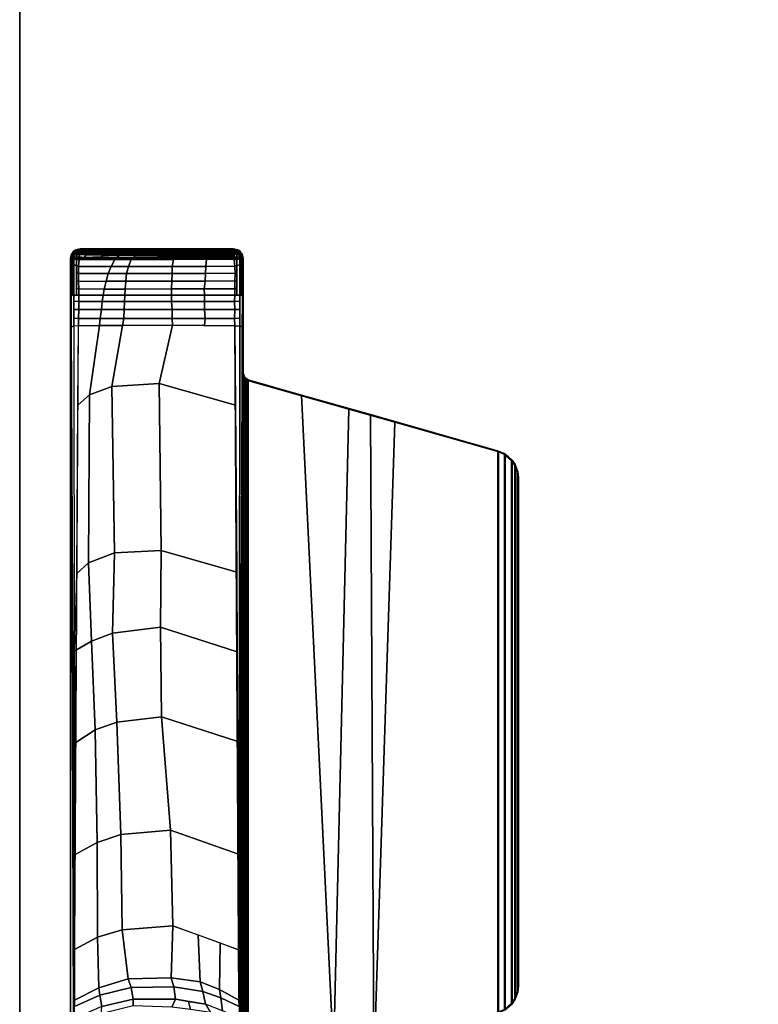
# Model space of a CAD drawing. Units: inches. Extents: x -2 to 319, y -6 to 209.
# Drawn here: x 36 to 43, y 68 to 77 of the extents above; entities that cross this region are included whole.
import ezdxf

# ---------------------------------------------------------------- set-up
doc = ezdxf.new("R2010")
doc.units = ezdxf.units.IN
doc.header["$MEASUREMENT"] = 0
for name, color, linetype in [('TABLE-BASE', 6, 'Continuous'), ('TABLE-OTHER', 7, 'Continuous'), ('TABLE-TOPEDGE', 6, 'Continuous'), ('TABLE-TOPLAM', 6, 'Continuous')]:
    doc.layers.add(name, color=color, linetype=linetype)
doc.styles.get("Standard").update_dxf_attribs({"font": 'arial.ttf'})

# ---------------------------------------------------------------- blocks, each defined once
blk = doc.blocks.new('UDT1AS_3072LP_0T')
at = {"layer": 'TABLE-BASE'}
blk.add_arc((69.7933, -7.6927, 26.9951), 0.0625, 359.99784, 74.14745, dxfattribs=at)
for points in [[(71.42, -8.739, 27.324), (71.42, -0.6577, 27.324), (69.85, -0.6577, 27.324), (69.85, -8.739, 27.324)], [(69.8167, -1.2519, 26.6301), (69.8103, -7.6326, 26.9951), (68.8921, -7.372, 27.0079), (69.0293, -1.4696, 26.9551)], [(69.8046, -1.2427, 27.324), (69.0259, -1.4639, 27.324), (69.3195, -7.4992, 27.324), (69.8046, -7.6369, 27.324)], [(69.8046, -7.6369, 27.324), (69.8366, -7.6583, 27.324), (69.839, -1.218, 27.324), (69.8046, -1.2427, 27.324)], [(69.8088, -7.6142, 26.979), (69.8103, -7.6326, 26.9951), (69.8167, -1.2519, 26.6301), (69.8152, -1.2644, 26.6155)], [(69.8366, -7.6583, 27.324), (69.85, -7.697, 27.324), (69.85, -1.1826, 27.324), (69.839, -1.218, 27.324)], [(69.8182, -7.6143, 26.976), (69.8088, -7.6142, 26.979), (69.8152, -1.2644, 26.6155), (69.8246, -1.2645, 26.6125)], [(69.8243, -7.6145, 26.9731), (69.8182, -7.6143, 26.976), (69.8246, -1.2645, 26.6125), (69.8307, -1.2648, 26.6096)], [(69.8364, -7.615, 26.9646), (69.8243, -7.6145, 26.9731), (69.8307, -1.2648, 26.6096), (69.8427, -1.2653, 26.6011)], [(69.8455, -7.6156, 26.9544), (69.8364, -7.615, 26.9646), (69.8427, -1.2653, 26.6011), (69.8519, -1.2658, 26.5908)], [(69.851, -7.6161, 26.9452), (69.8455, -7.6156, 26.9544), (69.8519, -1.2658, 26.5908), (69.8573, -1.2664, 26.5816)], [(69.8547, -7.6167, 26.9354), (69.851, -7.6161, 26.9452), (69.8573, -1.2664, 26.5816), (69.861, -1.2669, 26.5718)], [(69.8571, -7.6176, 26.9194), (69.8547, -7.6167, 26.9354), (69.861, -1.2669, 26.5718), (69.8634, -1.2678, 26.5558)], [(69.0293, -1.4696, 26.9551), (68.8921, -7.372, 27.0079), (68.4744, -7.2535, 27.0137), (68.6573, -1.5739, 27.0267)], [(69.0259, -1.4639, 27.324), (68.6624, -1.5671, 27.324), (68.6954, -7.3219, 27.324), (69.3195, -7.4992, 27.324)], [(69.85, -8.739, 27.324), (69.85, -1.4797, 27.324), (69.8786, -1.865, 26.5054), (69.8555, -8.7248, 27.008)], [(71.42, -1.4797, 27.324), (71.42, -8.739, 27.324), (71.4145, -8.7248, 27.008), (71.3914, -1.865, 26.5054)], [(68.6624, -1.5671, 27.324), (67.5317, -1.8882, 27.324), (67.5317, -6.9914, 27.324), (68.6954, -7.3219, 27.324)], [(68.6573, -1.5739, 27.0267), (68.4744, -7.2535, 27.0137), (67.5369, -6.9875, 27.0267), (67.5369, -1.8921, 27.0267)], [(69.8577, -8.0874, 26.9613), (69.8786, -1.865, 26.5054), (69.8871, -1.9792, 26.2628), (69.8578, -8.1201, 26.8751)], [(69.8863, -1.9457, 26.2034), (69.8839, -1.8385, 26.1465), (70.0376, -1.9068, 26.0736), (70.054, -2.0243, 26.1244)], [(70.8507, -2.0107, 25.9701), (70.8494, -1.9508, 25.874), (71.1402, -1.8769, 25.9478), (71.1336, -1.9442, 26.0365)], [(71.3837, -1.9458, 26.2034), (71.1513, -2.0468, 26.1021), (71.1336, -1.9442, 26.0365), (71.3861, -1.8364, 26.1445)], [(71.3914, -1.865, 26.5054), (71.4123, -8.0874, 26.9613), (71.4122, -8.1201, 26.8751), (71.3829, -1.9792, 26.2628)], [(67.4704, -1.9149, 27.324), (67.4068, -1.9701, 27.324), (67.4068, -6.9096, 27.324), (67.4704, -6.9647, 27.324)], [(67.4756, -1.9188, 27.0267), (67.4119, -1.974, 27.0267), (67.4068, -1.9701, 27.324), (67.4704, -1.9149, 27.324)], [(67.4756, -1.9188, 27.0267), (67.4756, -6.9608, 27.0267), (67.4119, -6.9056, 27.0267), (67.4119, -1.974, 27.0267)], [(67.5317, -6.9914, 27.324), (67.5317, -1.8882, 27.324), (67.4704, -1.9149, 27.324), (67.4704, -6.9647, 27.324)], [(67.5369, -6.9875, 27.0267), (67.4756, -6.9608, 27.0267), (67.4756, -1.9188, 27.0267), (67.5369, -1.8921, 27.0267)], [(70.0651, -2.1005, 26.1429), (69.8888, -2.0028, 26.2126), (69.8863, -1.9457, 26.2034), (70.054, -2.0243, 26.1244)], [(70.054, -2.0243, 26.1244), (70.0376, -1.9068, 26.0736), (70.1917, -1.9649, 26.0156), (70.2155, -2.0823, 26.0665)], [(70.1917, -1.9649, 26.0156), (70.146, -1.8909, 25.9335), (70.328, -1.918, 25.9066), (70.3461, -1.991, 25.9897)], [(70.2155, -2.0823, 26.0665), (70.1917, -1.9649, 26.0156), (70.4648, -2.0111, 25.9697), (70.481, -2.1227, 26.0264)], [(70.3461, -1.991, 25.9897), (70.328, -1.918, 25.9066), (70.4969, -1.9384, 25.8863), (70.4648, -2.0111, 25.9697)], [(70.4648, -2.0111, 25.9697), (70.4969, -1.9384, 25.8863), (70.8494, -1.9508, 25.874), (70.8507, -2.0107, 25.9701)], [(70.8686, -2.117, 26.0321), (70.8507, -2.0107, 25.9701), (71.1336, -1.9442, 26.0365), (71.1513, -2.0468, 26.1021)], [(71.1626, -2.1148, 26.1328), (71.1513, -2.0468, 26.1021), (71.3837, -1.9458, 26.2034), (71.3812, -2.0028, 26.2126)], [(67.3788, -2.0122, 27.324), (67.3556, -2.0762, 27.324), (67.3556, -6.8035, 27.324), (67.3788, -6.8675, 27.324)], [(67.384, -2.0161, 27.0267), (67.3608, -2.0801, 27.0267), (67.3556, -2.0762, 27.324), (67.3788, -2.0122, 27.324)], [(67.384, -2.0161, 27.0267), (67.384, -6.8636, 27.0267), (67.3608, -6.7995, 27.0267), (67.3608, -2.0801, 27.0267)], [(67.4068, -6.9096, 27.324), (67.4068, -1.9701, 27.324), (67.3788, -2.0122, 27.324), (67.3788, -6.8675, 27.324)], [(67.4119, -1.974, 27.0267), (67.384, -2.0161, 27.0267), (67.3788, -2.0122, 27.324), (67.4068, -1.9701, 27.324)], [(67.4119, -6.9056, 27.0267), (67.384, -6.8636, 27.0267), (67.384, -2.0161, 27.0267), (67.4119, -1.974, 27.0267)], [(69.8871, -1.9792, 26.2628), (69.888, -1.9917, 26.2362), (69.8817, -8.1258, 26.8191), (69.8578, -8.1201, 26.8751)], [(69.8817, -8.1258, 26.8191), (69.888, -1.9917, 26.2362), (69.8888, -2.0028, 26.2126), (69.9249, -8.1279, 26.7965)], [(70.0601, -2.5228, 26.2125), (69.8915, -2.4604, 26.2562), (69.8888, -2.0028, 26.2126), (70.0651, -2.1005, 26.1429)], [(70.2413, -2.1682, 26.0949), (70.0651, -2.1005, 26.1429), (70.054, -2.0243, 26.1244), (70.2155, -2.0823, 26.0665)], [(70.481, -2.1227, 26.0264), (70.4648, -2.0111, 25.9697), (70.8507, -2.0107, 25.9701), (70.8686, -2.117, 26.0321)], [(70.8942, -2.1951, 26.0759), (70.8686, -2.117, 26.0321), (71.1513, -2.0468, 26.1021), (71.1626, -2.1148, 26.1328)], [(71.3812, -2.0028, 26.2126), (71.3829, -2.4615, 26.256), (71.1732, -2.5743, 26.1756), (71.1626, -2.1148, 26.1328)], [(71.382, -1.9917, 26.2362), (71.3812, -2.0028, 26.2126), (71.345, -8.1279, 26.7965), (71.3883, -8.1258, 26.8191)], [(71.4122, -8.1201, 26.8751), (71.3883, -8.1258, 26.8191), (71.382, -1.9917, 26.2362), (71.3829, -1.9792, 26.2628)], [(67.3556, -6.8035, 27.324), (67.3556, -2.0762, 27.324), (67.35, -2.1287, 27.324), (67.35, -6.751, 27.324)], [(67.3608, -2.0801, 27.0267), (67.3552, -2.1326, 27.0267), (67.35, -2.1287, 27.324), (67.3556, -2.0762, 27.324)], [(67.3552, -2.1326, 27.0267), (67.3552, -6.747, 27.0267), (67.35, -6.751, 27.324), (67.35, -2.1287, 27.324)], [(67.3608, -6.7995, 27.0267), (67.3552, -6.747, 27.0267), (67.3552, -2.1326, 27.0267), (67.3608, -2.0801, 27.0267)], [(70.2413, -2.1682, 26.0949), (70.2593, -2.5947, 26.1614), (70.0601, -2.5228, 26.2125), (70.0651, -2.1005, 26.1429)], [(70.5034, -2.2055, 26.0686), (70.2413, -2.1682, 26.0949), (70.2155, -2.0823, 26.0665), (70.481, -2.1227, 26.0264)], [(70.8942, -2.1951, 26.0759), (70.5034, -2.2055, 26.0686), (70.481, -2.1227, 26.0264), (70.8686, -2.117, 26.0321)], [(71.1626, -2.1148, 26.1328), (71.1732, -2.5743, 26.1756), (70.9504, -2.6415, 26.1281), (70.8942, -2.1951, 26.0759)], [(70.49, -2.678, 26.1022), (70.2593, -2.5947, 26.1614), (70.2413, -2.1682, 26.0949), (70.5034, -2.2055, 26.0686)], [(70.8942, -2.1951, 26.0759), (70.9504, -2.6415, 26.1281), (70.49, -2.678, 26.1022), (70.5034, -2.2055, 26.0686)], [(70.49, -2.678, 26.1022), (70.5103, -3.546, 26.1831), (69.8943, -3.3278, 26.338), (69.8915, -2.4604, 26.2562)], [(71.3829, -2.4615, 26.256), (71.3757, -3.3256, 26.3378), (71.1764, -3.4342, 26.2623), (71.1732, -2.5743, 26.1756)], [(71.1732, -2.5743, 26.1756), (71.1764, -3.4342, 26.2623), (70.9628, -3.5081, 26.2099), (70.9504, -2.6415, 26.1281)], [(70.9504, -2.6415, 26.1281), (70.9628, -3.5081, 26.2099), (70.5103, -3.546, 26.1831), (70.49, -2.678, 26.1022)], [(70.5103, -3.546, 26.1831), (70.5931, -4.5755, 26.2765), (69.8995, -4.352, 26.4352), (69.8943, -3.3278, 26.338)], [(71.3757, -3.3256, 26.3378), (71.3706, -4.3418, 26.4342), (71.195, -4.4591, 26.3589), (71.1764, -3.4342, 26.2623)], [(71.1764, -3.4342, 26.2623), (71.195, -4.4591, 26.3589), (70.9989, -4.5291, 26.3093), (70.9628, -3.5081, 26.2099)], [(70.9628, -3.5081, 26.2099), (70.9989, -4.5291, 26.3093), (70.5931, -4.5755, 26.2765), (70.5103, -3.546, 26.1831)], [(70.5931, -4.5755, 26.2765), (70.6027, -5.3918, 26.3539), (69.9041, -5.1681, 26.5128), (69.8995, -4.352, 26.4352)], [(71.3802, -5.1772, 26.5063), (71.2276, -5.2624, 26.4456), (71.195, -4.4591, 26.3589), (71.3706, -4.3418, 26.4342)], [(71.195, -4.4591, 26.3589), (71.2276, -5.2624, 26.4456), (71.0385, -5.3352, 26.394), (70.9989, -4.5291, 26.3093)], [(70.9989, -4.5291, 26.3093), (71.0385, -5.3352, 26.394), (70.6027, -5.3918, 26.3539), (70.5931, -4.5755, 26.2765)], [(70.6027, -5.3918, 26.3539), (70.5937, -6.0881, 26.4418), (69.9086, -5.8912, 26.5817), (69.9041, -5.1681, 26.5128)], [(71.3802, -5.1772, 26.5063), (71.3615, -5.8778, 26.5805), (71.2542, -5.9748, 26.5221), (71.2276, -5.2624, 26.4456)], [(71.2276, -5.2624, 26.4456), (71.2542, -5.9748, 26.5221), (71.0188, -6.0653, 26.4579), (71.0385, -5.3352, 26.394)], [(71.0385, -5.3352, 26.394), (71.0188, -6.0653, 26.4579), (70.5937, -6.0881, 26.4418), (70.6027, -5.3918, 26.3539)], [(70.5937, -6.0881, 26.4418), (70.6119, -7.6037, 26.5875), (69.9193, -7.4074, 26.727), (69.9086, -5.8912, 26.5817)], [(71.3615, -5.8778, 26.5805), (71.3507, -7.407, 26.727), (71.246, -7.5002, 26.6609), (71.2542, -5.9748, 26.5221)], [(71.2542, -5.9748, 26.5221), (71.246, -7.5002, 26.6609), (71.0432, -7.5776, 26.606), (71.0188, -6.0653, 26.4579)], [(71.0188, -6.0653, 26.4579), (71.0432, -7.5776, 26.606), (70.6119, -7.6037, 26.5875), (70.5937, -6.0881, 26.4418)], [(67.3556, -6.8035, 27.324), (67.35, -6.751, 27.324), (67.3552, -6.747, 27.0267), (67.3608, -6.7995, 27.0267)], [(67.3788, -6.8675, 27.324), (67.3556, -6.8035, 27.324), (67.3608, -6.7995, 27.0267), (67.384, -6.8636, 27.0267)], [(67.4068, -6.9096, 27.324), (67.3788, -6.8675, 27.324), (67.384, -6.8636, 27.0267), (67.4119, -6.9056, 27.0267)], [(67.4704, -6.9647, 27.324), (67.4068, -6.9096, 27.324), (67.4119, -6.9056, 27.0267), (67.4756, -6.9608, 27.0267)], [(67.5317, -6.9914, 27.324), (67.4704, -6.9647, 27.324), (67.4756, -6.9608, 27.0267), (67.5369, -6.9875, 27.0267)], [(69.8103, -7.6326, 26.9951), (69.8046, -7.6369, 27.324), (67.5317, -6.9914, 27.324), (67.5369, -6.9875, 27.0267)], [(70.6119, -7.6037, 26.5875), (70.4917, -8.1337, 26.7355), (69.9249, -8.1279, 26.7965), (69.9193, -7.4074, 26.727)], [(71.3507, -7.407, 26.727), (71.345, -8.1279, 26.7965), (71.1544, -8.1308, 26.7669), (71.246, -7.5002, 26.6609)], [(71.246, -7.5002, 26.6609), (71.1544, -8.1308, 26.7669), (70.9463, -8.1328, 26.7451), (71.0432, -7.5776, 26.606)], [(71.0432, -7.5776, 26.606), (70.9463, -8.1328, 26.7451), (70.4917, -8.1337, 26.7355), (70.6119, -7.6037, 26.5875)], [(69.8046, -7.6369, 27.324), (69.8103, -7.6326, 26.9951), (69.8423, -7.654, 26.9951), (69.8366, -7.6583, 27.324)], [(69.8088, -7.6142, 26.979), (69.8182, -7.6143, 26.976), (69.8423, -7.654, 26.9951), (69.8103, -7.6326, 26.9951)], [(69.8182, -7.6143, 26.976), (69.8182, -7.6143, 26.976), (69.8243, -7.6145, 26.9731), (69.8423, -7.654, 26.9951)], [(69.8364, -7.615, 26.9646), (69.8423, -7.654, 26.9951), (69.8243, -7.6145, 26.9731)], [(69.8455, -7.6156, 26.9544), (69.8423, -7.654, 26.9951), (69.8364, -7.615, 26.9646)], [(69.8366, -7.6583, 27.324), (69.8423, -7.654, 26.9951), (69.8557, -7.6927, 26.9951), (69.85, -7.697, 27.324)], [(69.851, -7.6161, 26.9452), (69.8423, -7.654, 26.9951), (69.8455, -7.6156, 26.9544)], [(69.851, -7.6161, 26.9452), (69.8547, -7.6167, 26.9354), (69.8557, -7.6927, 26.9951), (69.8423, -7.654, 26.9951)], [(69.8547, -7.6167, 26.9354), (69.8571, -7.6176, 26.9194), (69.8568, -7.6635, 26.9346), (69.8552, -7.6554, 26.9661)], [(69.8552, -7.6554, 26.9661), (69.8568, -7.6635, 26.9346), (69.8561, -7.6894, 26.9726), (69.8557, -7.6927, 26.9951)], [(69.8567, -8.3815, 26.9828), (69.8577, -8.0874, 26.9613), (69.8578, -8.1201, 26.8751), (69.8575, -8.4077, 26.8915)], [(69.8575, -8.4077, 26.8915), (69.8578, -8.1201, 26.8751), (69.8817, -8.1258, 26.8191), (69.8811, -8.4081, 26.8347)], [(69.8815, -8.1972, 26.823), (69.8817, -8.1258, 26.8191), (69.9249, -8.1279, 26.7965), (69.9294, -8.1958, 26.8023)], [(70.2027, -8.1317, 26.7564), (70.2027, -8.1317, 26.7564), (69.9249, -8.1279, 26.7965), (70.4917, -8.1337, 26.7355)], [(69.9249, -8.1279, 26.7965), (70.2027, -8.1317, 26.7564), (70.1967, -8.1958, 26.7668), (69.9294, -8.1958, 26.8023)], [(70.2027, -8.1317, 26.7564), (70.4917, -8.1337, 26.7355), (70.4955, -8.1958, 26.7496), (70.1967, -8.1958, 26.7668)], [(70.4917, -8.1337, 26.7355), (70.9463, -8.1328, 26.7451), (70.9357, -8.1958, 26.7564), (70.4955, -8.1958, 26.7496)], [(70.9463, -8.1328, 26.7451), (71.1544, -8.1308, 26.7669), (71.1496, -8.1958, 26.7753), (70.9357, -8.1958, 26.7564)], [(71.1544, -8.1308, 26.7669), (71.345, -8.1279, 26.7965), (71.3445, -8.1958, 26.8023), (71.1496, -8.1958, 26.7753)], [(71.3883, -8.1258, 26.8191), (71.3885, -8.1972, 26.823), (71.3445, -8.1958, 26.8023), (71.345, -8.1279, 26.7965)], [(71.4122, -8.1201, 26.8751), (71.4124, -8.4077, 26.8915), (71.3889, -8.4081, 26.8347), (71.3883, -8.1258, 26.8191)], [(71.4123, -8.0874, 26.9613), (71.4133, -8.3815, 26.9828), (71.4124, -8.4077, 26.8915), (71.4122, -8.1201, 26.8751)], [(69.8814, -8.2766, 26.8274), (69.8815, -8.1972, 26.823), (69.9294, -8.1958, 26.8023), (69.9262, -8.2763, 26.8071)], [(69.9294, -8.1958, 26.8023), (70.1967, -8.1958, 26.7668), (70.2024, -8.2763, 26.7707), (69.9262, -8.2763, 26.8071)], [(70.1967, -8.1958, 26.7668), (70.4955, -8.1958, 26.7496), (70.4951, -8.2763, 26.7513), (70.2024, -8.2763, 26.7707)], [(70.4955, -8.1958, 26.7496), (70.9357, -8.1958, 26.7564), (70.9318, -8.2763, 26.761), (70.4951, -8.2763, 26.7513)], [(70.9357, -8.1958, 26.7564), (71.1496, -8.1958, 26.7753), (71.1383, -8.2763, 26.7786), (70.9318, -8.2763, 26.761)], [(71.1496, -8.1958, 26.7753), (71.3445, -8.1958, 26.8023), (71.3438, -8.2763, 26.8071), (71.1383, -8.2763, 26.7786)], [(71.3885, -8.1972, 26.823), (71.3886, -8.2766, 26.8274), (71.3438, -8.2763, 26.8071), (71.3445, -8.1958, 26.8023)], [(69.8812, -8.3517, 26.8316), (69.8814, -8.2766, 26.8274), (69.9262, -8.2763, 26.8071), (69.928, -8.3482, 26.8096)], [(69.9262, -8.2763, 26.8071), (70.2024, -8.2763, 26.7707), (70.2014, -8.3482, 26.773), (69.928, -8.3482, 26.8096)], [(70.2024, -8.2763, 26.7707), (70.4951, -8.2763, 26.7513), (70.5018, -8.3482, 26.7533), (70.2014, -8.3482, 26.773)], [(70.4951, -8.2763, 26.7513), (70.9318, -8.2763, 26.761), (70.9282, -8.3482, 26.7629), (70.5018, -8.3482, 26.7533)], [(70.9318, -8.2763, 26.761), (71.1383, -8.2763, 26.7786), (71.1306, -8.3482, 26.7809), (70.9282, -8.3482, 26.7629)], [(71.1383, -8.2763, 26.7786), (71.3438, -8.2763, 26.8071), (71.3431, -8.3482, 26.8096), (71.1306, -8.3482, 26.7809)], [(71.3886, -8.2766, 26.8274), (71.3888, -8.3517, 26.8316), (71.3431, -8.3482, 26.8096), (71.3438, -8.2763, 26.8071)], [(69.8557, -8.6669, 27.0037), (69.8567, -8.3815, 26.9828), (69.8575, -8.4077, 26.8915), (69.8576, -8.6721, 26.8895)], [(69.8576, -8.6721, 26.8895), (69.8575, -8.4077, 26.8915), (69.8703, -8.4079, 26.8607), (69.8704, -8.6765, 26.859)], [(69.8704, -8.6765, 26.859), (69.8703, -8.4079, 26.8607), (69.8811, -8.4081, 26.8347), (69.8811, -8.6829, 26.8334)], [(69.8811, -8.4081, 26.8347), (69.8812, -8.3517, 26.8316), (69.928, -8.3482, 26.8096), (69.9275, -8.408, 26.8103)], [(69.9072, -8.4693, 26.8205), (69.9072, -8.408, 26.821), (69.9275, -8.408, 26.8103), (69.9271, -8.4634, 26.8106)], [(69.9275, -8.408, 26.8103), (70.2003, -8.408, 26.7743), (70.2036, -8.4631, 26.7802), (69.9271, -8.4654, 26.8106)], [(69.928, -8.3482, 26.8096), (70.2014, -8.3482, 26.773), (70.2003, -8.408, 26.7743), (69.9275, -8.408, 26.8103)], [(70.2014, -8.3482, 26.773), (70.5018, -8.3482, 26.7533), (70.5, -8.408, 26.7538), (70.2003, -8.408, 26.7743)], [(70.5, -8.408, 26.7538), (70.5013, -8.4631, 26.7618), (70.2036, -8.4631, 26.7802), (70.2003, -8.408, 26.7743)], [(70.5018, -8.3482, 26.7533), (70.9282, -8.3482, 26.7629), (70.9249, -8.408, 26.7627), (70.5, -8.408, 26.7538)], [(70.9249, -8.408, 26.7627), (70.9218, -8.463, 26.7672), (70.5013, -8.4631, 26.7618), (70.5, -8.408, 26.7538)], [(71.1214, -8.408, 26.7805), (71.1119, -8.4628, 26.783), (70.9218, -8.463, 26.7672), (70.9249, -8.408, 26.7627)], [(70.9282, -8.3482, 26.7629), (71.1306, -8.3482, 26.7809), (71.1214, -8.408, 26.7805), (70.9249, -8.408, 26.7627)], [(71.3425, -8.408, 26.8103), (71.3429, -8.4634, 26.8106), (71.1119, -8.4628, 26.783), (71.1214, -8.408, 26.7805)], [(71.1306, -8.3482, 26.7809), (71.3431, -8.3482, 26.8096), (71.3425, -8.408, 26.8103), (71.1214, -8.408, 26.7805)], [(71.3888, -8.3517, 26.8316), (71.3889, -8.4081, 26.8347), (71.3425, -8.408, 26.8103), (71.3431, -8.3482, 26.8096)], [(71.3628, -8.408, 26.821), (71.3627, -8.4693, 26.8205), (71.3429, -8.4634, 26.8106), (71.3425, -8.408, 26.8103)], [(71.3997, -8.4079, 26.8607), (71.3996, -8.6765, 26.859), (71.3889, -8.6829, 26.8334), (71.3889, -8.4081, 26.8347)], [(71.4124, -8.4077, 26.8915), (71.4124, -8.6721, 26.8895), (71.3996, -8.6765, 26.859), (71.3997, -8.4079, 26.8607)], [(71.4133, -8.3815, 26.9828), (71.4143, -8.6669, 27.0037), (71.4124, -8.6721, 26.8895), (71.4124, -8.4077, 26.8915)], [(69.8811, -8.6829, 26.8334), (69.8811, -8.4081, 26.8347), (69.9072, -8.408, 26.821), (69.9073, -8.6755, 26.8192)], [(69.9073, -8.5402, 26.8201), (69.9072, -8.4693, 26.8205), (69.9271, -8.4634, 26.8106), (69.9253, -8.5326, 26.8112)], [(69.9271, -8.4654, 26.8106), (70.2036, -8.4631, 26.7802), (70.1954, -8.5348, 26.7817), (69.9252, -8.537, 26.8112)], [(70.5013, -8.4631, 26.7618), (70.4987, -8.5347, 26.7625), (70.1954, -8.5348, 26.7817), (70.2036, -8.4631, 26.7802)], [(70.9218, -8.463, 26.7672), (70.9175, -8.5346, 26.7672), (70.4987, -8.5347, 26.7625), (70.5013, -8.4631, 26.7618)], [(71.1119, -8.4628, 26.783), (71.0948, -8.5344, 26.7819), (70.9175, -8.5346, 26.7672), (70.9218, -8.463, 26.7672)], [(71.3429, -8.4634, 26.8106), (71.3447, -8.5326, 26.8112), (71.0948, -8.5344, 26.7819), (71.1119, -8.4628, 26.783)], [(71.3627, -8.4693, 26.8205), (71.3627, -8.5402, 26.8201), (71.3447, -8.5326, 26.8112), (71.3429, -8.4634, 26.8106)], [(71.3889, -8.4081, 26.8347), (71.3889, -8.6829, 26.8334), (71.3627, -8.6755, 26.8192), (71.3628, -8.408, 26.821)], [(69.9073, -8.6112, 26.8196), (69.9073, -8.5402, 26.8201), (69.9253, -8.5326, 26.8112), (69.924, -8.6048, 26.8117)], [(69.9252, -8.537, 26.8112), (70.1954, -8.5348, 26.7817), (70.1921, -8.605, 26.7821), (69.924, -8.6075, 26.8117)], [(70.4987, -8.5347, 26.7625), (70.4955, -8.6048, 26.7627), (70.1921, -8.605, 26.7821), (70.1954, -8.5348, 26.7817)], [(70.9175, -8.5346, 26.7672), (70.9099, -8.6048, 26.7672), (70.4955, -8.6048, 26.7627), (70.4987, -8.5347, 26.7625)], [(71.0948, -8.5344, 26.7819), (71.0773, -8.6046, 26.7806), (70.9099, -8.6048, 26.7672), (70.9175, -8.5346, 26.7672)], [(71.3447, -8.5326, 26.8112), (71.346, -8.6048, 26.8117), (71.0773, -8.6046, 26.7806), (71.0948, -8.5344, 26.7819)], [(71.3627, -8.5402, 26.8201), (71.3627, -8.6112, 26.8196), (71.346, -8.6048, 26.8117), (71.3447, -8.5326, 26.8112)], [(69.8555, -8.7248, 27.008), (69.8557, -8.6669, 27.0037), (69.8576, -8.6721, 26.8895), (69.8575, -8.7316, 26.8947)], [(69.8575, -8.7316, 26.8947), (69.8576, -8.6721, 26.8895), (69.8704, -8.6765, 26.859), (69.8703, -8.7311, 26.8638)], [(69.8809, -8.7357, 26.8374), (69.8811, -8.6829, 26.8334), (69.9073, -8.6755, 26.8192), (69.9072, -8.732, 26.8242)], [(69.9072, -8.732, 26.8242), (69.9073, -8.6755, 26.8192), (69.9253, -8.6681, 26.8117), (69.9307, -8.732, 26.8111)], [(69.9073, -8.6755, 26.8192), (69.9073, -8.6112, 26.8196), (69.924, -8.6048, 26.8117), (69.9253, -8.6681, 26.8117)], [(69.924, -8.6075, 26.8117), (70.1921, -8.605, 26.7821), (70.1905, -8.6687, 26.7813), (69.9254, -8.6699, 26.8117)], [(69.9254, -8.6699, 26.8117), (70.1905, -8.6687, 26.7813), (70.1841, -8.733, 26.782), (69.9307, -8.732, 26.8111)], [(70.4947, -8.6687, 26.7619), (70.4831, -8.7325, 26.7611), (70.1841, -8.733, 26.782), (70.1905, -8.6687, 26.7813)], [(70.4955, -8.6048, 26.7627), (70.4947, -8.6687, 26.7619), (70.1905, -8.6687, 26.7813), (70.1921, -8.605, 26.7821)], [(70.8913, -8.6686, 26.7665), (70.8662, -8.7325, 26.764), (70.4831, -8.7325, 26.7611), (70.4947, -8.6687, 26.7619)], [(70.9099, -8.6048, 26.7672), (70.8913, -8.6686, 26.7665), (70.4947, -8.6687, 26.7619), (70.4955, -8.6048, 26.7627)], [(71.0505, -8.6685, 26.7783), (71.0151, -8.7324, 26.7737), (70.8662, -8.7325, 26.764), (70.8913, -8.6686, 26.7665)], [(71.0773, -8.6046, 26.7806), (71.0505, -8.6685, 26.7783), (70.8913, -8.6686, 26.7665), (70.9099, -8.6048, 26.7672)], [(71.3447, -8.6681, 26.8117), (71.3393, -8.732, 26.8111), (71.0151, -8.7324, 26.7737), (71.0505, -8.6685, 26.7783)], [(71.346, -8.6048, 26.8117), (71.3447, -8.6681, 26.8117), (71.0505, -8.6685, 26.7783), (71.0773, -8.6046, 26.7806)], [(71.3627, -8.6755, 26.8192), (71.3628, -8.732, 26.8242), (71.3393, -8.732, 26.8111), (71.3447, -8.6681, 26.8117)], [(71.3627, -8.6112, 26.8196), (71.3627, -8.6755, 26.8192), (71.3447, -8.6681, 26.8117), (71.346, -8.6048, 26.8117)], [(71.3889, -8.6829, 26.8334), (71.3891, -8.7357, 26.8374), (71.3628, -8.732, 26.8242), (71.3627, -8.6755, 26.8192)], [(71.4124, -8.6721, 26.8895), (71.4125, -8.7316, 26.8947), (71.3997, -8.7311, 26.8638), (71.3996, -8.6765, 26.859)], [(71.4143, -8.6669, 27.0037), (71.4145, -8.7248, 27.008), (71.4125, -8.7316, 26.8947), (71.4124, -8.6721, 26.8895)], [(69.8609, -8.7819, 27.324), (69.85, -8.739, 27.324), (69.8555, -8.7248, 27.008), (69.8677, -8.7771, 26.9323)], [(71.4091, -8.7819, 27.324), (71.42, -8.739, 27.324), (69.85, -8.739, 27.324), (69.8609, -8.7819, 27.324)], [(69.8555, -8.7248, 27.008), (69.8575, -8.7316, 26.8947), (69.8575, -8.7316, 26.8947), (69.8677, -8.7771, 26.9323)], [(69.8708, -8.751, 26.8661), (69.8589, -8.738, 26.9), (69.8575, -8.7316, 26.8947), (69.8703, -8.7311, 26.8638)], [(69.8589, -8.738, 26.9), (69.8708, -8.751, 26.8661), (69.8718, -8.7686, 26.8721)], [(69.8729, -8.7816, 26.8794), (69.8608, -8.7465, 26.907), (69.8589, -8.738, 26.9), (69.8718, -8.7686, 26.8721)], [(69.8745, -8.7941, 26.8896), (69.8629, -8.7556, 26.9145), (69.8608, -8.7465, 26.907), (69.8729, -8.7816, 26.8794)], [(69.8761, -8.8028, 26.8996), (69.8649, -8.7647, 26.9221), (69.8629, -8.7556, 26.9145), (69.8745, -8.7941, 26.8896)], [(69.8855, -8.7942, 26.9185), (69.8677, -8.7771, 26.9323), (69.8649, -8.7647, 26.9221), (69.8761, -8.8028, 26.8996)], [(69.8703, -8.7311, 26.8638), (69.8704, -8.6765, 26.859), (69.8811, -8.6829, 26.8334), (69.8809, -8.7357, 26.8374)], [(69.8708, -8.751, 26.8661), (69.8703, -8.7311, 26.8638), (69.8809, -8.7357, 26.8374), (69.8814, -8.7575, 26.8401)], [(69.8855, -8.7746, 26.8474), (69.8718, -8.7686, 26.8721), (69.8708, -8.751, 26.8661), (69.8814, -8.7575, 26.8401)], [(69.9077, -8.7527, 26.8267), (69.8814, -8.7575, 26.8401), (69.8809, -8.7357, 26.8374), (69.9072, -8.732, 26.8242)], [(69.909, -8.7745, 26.8343), (69.8855, -8.7746, 26.8474), (69.8814, -8.7575, 26.8401), (69.9077, -8.7527, 26.8267)], [(69.9313, -8.7538, 26.8139), (69.9077, -8.7527, 26.8267), (69.9072, -8.732, 26.8242), (69.9307, -8.732, 26.8111)], [(69.9327, -8.7752, 26.8222), (69.909, -8.7745, 26.8343), (69.9077, -8.7527, 26.8267), (69.9313, -8.7538, 26.8139)], [(69.9313, -8.7538, 26.8139), (69.9307, -8.732, 26.8111), (70.1841, -8.733, 26.782), (70.1833, -8.7548, 26.7857)], [(69.9323, -8.7713, 26.8202), (69.9313, -8.7538, 26.8139), (70.1833, -8.7548, 26.7857), (70.1834, -8.7708, 26.7907)], [(70.1833, -8.7548, 26.7857), (70.1841, -8.733, 26.782), (70.2849, -8.7329, 26.775), (70.2817, -8.7543, 26.7768)], [(70.1834, -8.7708, 26.7907), (70.1833, -8.7548, 26.7857), (70.2817, -8.7543, 26.7768), (70.2802, -8.7706, 26.782)], [(70.2802, -8.7706, 26.782), (70.2817, -8.7543, 26.7768), (70.4791, -8.7543, 26.7666), (70.4763, -8.7705, 26.7718)], [(70.2817, -8.7543, 26.7768), (70.2849, -8.7329, 26.775), (70.4831, -8.7325, 26.7611), (70.4791, -8.7543, 26.7666)], [(70.4763, -8.7705, 26.7718), (70.4791, -8.7543, 26.7666), (70.6273, -8.754, 26.7641), (70.6228, -8.7704, 26.7693)], [(70.4791, -8.7543, 26.7666), (70.4831, -8.7325, 26.7611), (70.6317, -8.7325, 26.7623), (70.6273, -8.754, 26.7641)], [(70.8287, -8.7705, 26.7731), (70.6228, -8.7704, 26.7693), (70.6273, -8.754, 26.7641), (70.8466, -8.7528, 26.7687)], [(70.8466, -8.7528, 26.7687), (70.6273, -8.754, 26.7641), (70.6317, -8.7325, 26.7623), (70.8662, -8.7325, 26.764)], [(70.8287, -8.7705, 26.7731), (70.8466, -8.7528, 26.7687), (71.0023, -8.7497, 26.778), (70.9739, -8.7706, 26.7818)], [(70.8466, -8.7528, 26.7687), (70.8662, -8.7325, 26.764), (71.0151, -8.7324, 26.7737), (71.0023, -8.7497, 26.778)], [(70.9739, -8.7706, 26.7818), (71.0023, -8.7497, 26.778), (71.1403, -8.7539, 26.7921), (71.1221, -8.7712, 26.7954)], [(71.0023, -8.7497, 26.778), (71.0151, -8.7324, 26.7737), (71.1646, -8.7322, 26.7909), (71.1403, -8.7539, 26.7921)], [(71.1221, -8.7712, 26.7954), (71.1403, -8.7539, 26.7921), (71.2956, -8.7506, 26.808), (71.2763, -8.7735, 26.8139)], [(71.1403, -8.7539, 26.7921), (71.1646, -8.7322, 26.7909), (71.3092, -8.732, 26.8077), (71.2956, -8.7506, 26.808)], [(71.2763, -8.7735, 26.8139), (71.2956, -8.7506, 26.808), (71.3387, -8.7538, 26.8139), (71.3373, -8.7752, 26.8222)], [(71.2956, -8.7506, 26.808), (71.3092, -8.732, 26.8077), (71.3393, -8.732, 26.8111), (71.3387, -8.7538, 26.8139)], [(71.361, -8.7745, 26.8343), (71.3373, -8.7752, 26.8222), (71.3387, -8.7538, 26.8139), (71.3623, -8.7527, 26.8267)], [(71.3623, -8.7527, 26.8267), (71.3387, -8.7538, 26.8139), (71.3393, -8.732, 26.8111), (71.3628, -8.732, 26.8242)], [(71.3845, -8.7746, 26.8474), (71.361, -8.7745, 26.8343), (71.3623, -8.7527, 26.8267), (71.3886, -8.7575, 26.8401)], [(71.3886, -8.7575, 26.8401), (71.3623, -8.7527, 26.8267), (71.3628, -8.732, 26.8242), (71.3891, -8.7357, 26.8374)], [(71.4023, -8.7771, 26.9323), (71.3642, -8.8138, 26.9026), (71.3939, -8.8028, 26.8996), (71.4051, -8.7647, 26.9221)], [(71.3982, -8.7686, 26.8721), (71.3845, -8.7746, 26.8474), (71.3886, -8.7575, 26.8401), (71.3992, -8.751, 26.8661)], [(71.3997, -8.7311, 26.8638), (71.3992, -8.751, 26.8661), (71.3886, -8.7575, 26.8401), (71.3891, -8.7357, 26.8374)], [(71.3996, -8.6765, 26.859), (71.3997, -8.7311, 26.8638), (71.3891, -8.7357, 26.8374), (71.3889, -8.6829, 26.8334)], [(71.3997, -8.7311, 26.8638), (71.3997, -8.7311, 26.8638), (71.3891, -8.7357, 26.8374)], [(71.4051, -8.7647, 26.9221), (71.3939, -8.8028, 26.8996), (71.3955, -8.7941, 26.8896), (71.4071, -8.7556, 26.9145)], [(71.4051, -8.7647, 26.9221), (71.4051, -8.7647, 26.9221), (71.3939, -8.8028, 26.8996)], [(71.4071, -8.7556, 26.9145), (71.3955, -8.7941, 26.8896), (71.3971, -8.7816, 26.8794), (71.4092, -8.7465, 26.907)], [(71.4092, -8.7465, 26.907), (71.3971, -8.7816, 26.8794), (71.3982, -8.7686, 26.8721), (71.4111, -8.738, 26.9)], [(71.3982, -8.7686, 26.8721), (71.3982, -8.7686, 26.8721), (71.3992, -8.751, 26.8661), (71.4111, -8.738, 26.9)], [(71.4111, -8.738, 26.9), (71.3992, -8.751, 26.8661), (71.3997, -8.7311, 26.8638), (71.4125, -8.7316, 26.8947)], [(71.4125, -8.7316, 26.8947), (71.4145, -8.7248, 27.008), (71.4023, -8.7771, 26.9323), (71.4125, -8.7316, 26.8947)], [(71.42, -8.739, 27.324), (71.4091, -8.7819, 27.324), (71.4023, -8.7771, 26.9323), (71.4145, -8.7248, 27.008)], [(69.8609, -8.7819, 27.324), (69.8677, -8.7771, 26.9323), (69.9058, -8.8138, 26.9026), (69.8985, -8.8189, 27.324)], [(69.8609, -8.7819, 27.324), (69.8985, -8.8189, 27.324), (71.3715, -8.8189, 27.324), (71.4091, -8.7819, 27.324)], [(69.8871, -8.7895, 26.8576), (69.8729, -8.7816, 26.8794), (69.8718, -8.7686, 26.8721), (69.8855, -8.7746, 26.8474)], [(69.8886, -8.7993, 26.8673), (69.8745, -8.7941, 26.8896), (69.8729, -8.7816, 26.8794), (69.8871, -8.7895, 26.8576)], [(69.8903, -8.8074, 26.8783), (69.8761, -8.8028, 26.8996), (69.8745, -8.7941, 26.8896), (69.8886, -8.7993, 26.8673)], [(69.8761, -8.8028, 26.8996), (69.9058, -8.8138, 26.9026), (69.8855, -8.7942, 26.9185)], [(69.8761, -8.8028, 26.8996), (69.8925, -8.8152, 26.8932), (69.9058, -8.8138, 26.9026)], [(69.8925, -8.8152, 26.8932), (69.8761, -8.8028, 26.8996), (69.8761, -8.8028, 26.8996), (69.8914, -8.8119, 26.8859)], [(69.8914, -8.8119, 26.8859), (69.8761, -8.8028, 26.8996), (69.8761, -8.8028, 26.8996), (69.8903, -8.8074, 26.8783)], [(69.8914, -8.8119, 26.8859), (69.8761, -8.8028, 26.8996), (69.8761, -8.8028, 26.8996), (69.8903, -8.8074, 26.8783)], [(69.9106, -8.7895, 26.8445), (69.8871, -8.7895, 26.8576), (69.8855, -8.7746, 26.8474), (69.909, -8.7745, 26.8343)], [(69.9121, -8.7993, 26.8542), (69.8886, -8.7993, 26.8673), (69.8871, -8.7895, 26.8576), (69.9106, -8.7895, 26.8445)], [(69.9138, -8.8074, 26.8652), (69.8903, -8.8074, 26.8783), (69.8886, -8.7993, 26.8673), (69.9121, -8.7993, 26.8542)], [(69.9149, -8.8118, 26.8728), (69.8914, -8.8119, 26.8859), (69.8903, -8.8074, 26.8783), (69.9138, -8.8074, 26.8652)], [(69.9149, -8.8118, 26.8728), (69.8914, -8.8119, 26.8859), (69.8903, -8.8074, 26.8783), (69.9138, -8.8074, 26.8652)], [(69.8919, -8.8132, 26.8889), (69.8914, -8.8119, 26.8859), (69.9149, -8.8118, 26.8728), (69.9161, -8.815, 26.8803)], [(69.9174, -8.8181, 26.8888), (69.8925, -8.8152, 26.8932), (69.8919, -8.8132, 26.8889), (69.9161, -8.815, 26.8803)], [(69.9219, -8.8232, 26.9025), (69.9058, -8.8138, 26.9026), (69.8925, -8.8152, 26.8932), (69.9174, -8.8181, 26.8888)], [(69.8985, -8.8189, 27.324), (69.9058, -8.8138, 26.9026), (69.9219, -8.8232, 26.9025), (69.9188, -8.8238, 27.324)], [(69.8985, -8.8189, 27.324), (69.94, -8.829, 27.324), (71.33, -8.829, 27.324), (71.3715, -8.8189, 27.324)], [(69.9343, -8.7901, 26.8325), (69.9106, -8.7895, 26.8445), (69.909, -8.7745, 26.8343), (69.9327, -8.7752, 26.8222)], [(69.9358, -8.7999, 26.8421), (69.9121, -8.7993, 26.8542), (69.9106, -8.7895, 26.8445), (69.9343, -8.7901, 26.8325)], [(69.9374, -8.8081, 26.8531), (69.9138, -8.8074, 26.8652), (69.9121, -8.7993, 26.8542), (69.9358, -8.7999, 26.8421)], [(69.9392, -8.8141, 26.8645), (69.9374, -8.8081, 26.8531), (69.9138, -8.8074, 26.8652), (69.9149, -8.8118, 26.8728)], [(69.9392, -8.8141, 26.8645), (69.9149, -8.8118, 26.8728), (69.9138, -8.8074, 26.8652), (69.9374, -8.8081, 26.8531)], [(69.9405, -8.8174, 26.8732), (69.9161, -8.815, 26.8803), (69.9149, -8.8118, 26.8728), (69.9392, -8.8141, 26.8645)], [(69.9423, -8.8203, 26.8853), (69.9174, -8.8181, 26.8888), (69.9161, -8.815, 26.8803), (69.9405, -8.8174, 26.8732)], [(69.9443, -8.8216, 26.8985), (69.9219, -8.8232, 26.9025), (69.9174, -8.8181, 26.8888), (69.9423, -8.8203, 26.8853)], [(69.9188, -8.8238, 27.324), (69.9219, -8.8232, 26.9025), (69.9443, -8.8216, 26.8985), (69.94, -8.829, 27.324)], [(69.9339, -8.7869, 26.8299), (69.9323, -8.7713, 26.8202), (70.1834, -8.7708, 26.7907), (70.1844, -8.7864, 26.8007)], [(69.9354, -8.7975, 26.8395), (69.9339, -8.7869, 26.8299), (70.1844, -8.7864, 26.8007), (70.1844, -8.797, 26.8105)], [(69.9371, -8.8066, 26.8509), (69.9354, -8.7975, 26.8395), (70.1844, -8.797, 26.8105), (70.1847, -8.8061, 26.822)], [(69.9389, -8.8132, 26.8625), (69.9371, -8.8066, 26.8509), (70.1847, -8.8061, 26.822), (70.1849, -8.814, 26.833)], [(69.9403, -8.8169, 26.8717), (69.9389, -8.8132, 26.8625), (70.1849, -8.814, 26.833), (70.1846, -8.8164, 26.843)], [(69.94, -8.829, 27.324), (69.9443, -8.8216, 26.8985), (71.3257, -8.8216, 26.8985), (71.33, -8.829, 27.324)], [(69.9423, -8.8203, 26.8847), (69.9403, -8.8169, 26.8717), (70.1846, -8.8164, 26.843), (70.186, -8.8197, 26.8559)], [(69.9443, -8.8216, 26.8985), (69.9423, -8.8203, 26.8847), (70.186, -8.8197, 26.8559), (70.1881, -8.8211, 26.8696)], [(70.1916, -8.8216, 26.8985), (70.1916, -8.8216, 26.8985), (69.9443, -8.8216, 26.8985), (70.1881, -8.8211, 26.8696)], [(70.1844, -8.7864, 26.8007), (70.1834, -8.7708, 26.7907), (70.2802, -8.7706, 26.782), (70.2775, -8.7863, 26.792)], [(70.1844, -8.797, 26.8105), (70.1844, -8.7864, 26.8007), (70.2775, -8.7863, 26.792), (70.2756, -8.7969, 26.8019)], [(70.1847, -8.8061, 26.822), (70.1844, -8.797, 26.8105), (70.2756, -8.7969, 26.8019), (70.275, -8.806, 26.8135)], [(70.1846, -8.8164, 26.843), (70.1849, -8.814, 26.833), (70.2753, -8.8126, 26.8251), (70.2761, -8.8162, 26.8343)], [(70.186, -8.8197, 26.8559), (70.1846, -8.8164, 26.843), (70.2761, -8.8162, 26.8343), (70.2769, -8.8196, 26.8473)], [(70.1849, -8.814, 26.833), (70.1847, -8.8061, 26.822), (70.275, -8.806, 26.8135), (70.2753, -8.8126, 26.8251)], [(70.1881, -8.8211, 26.8696), (70.186, -8.8197, 26.8559), (70.2769, -8.8196, 26.8473), (70.2792, -8.8209, 26.8611)], [(70.2835, -8.8216, 26.8985), (70.1916, -8.8216, 26.8985), (70.1881, -8.8211, 26.8696), (70.2792, -8.8209, 26.8611)], [(70.275, -8.806, 26.8135), (70.2756, -8.7969, 26.8019), (70.4731, -8.7967, 26.7913), (70.4732, -8.8059, 26.8028)], [(70.2753, -8.8126, 26.8251), (70.275, -8.806, 26.8135), (70.4732, -8.8059, 26.8028), (70.4737, -8.8124, 26.8143)], [(70.2761, -8.8162, 26.8343), (70.2753, -8.8126, 26.8251), (70.4737, -8.8124, 26.8143), (70.4742, -8.8161, 26.8235)], [(70.2756, -8.7969, 26.8019), (70.2775, -8.7863, 26.792), (70.4746, -8.7861, 26.7815), (70.4731, -8.7967, 26.7913)], [(70.2769, -8.8196, 26.8473), (70.2761, -8.8162, 26.8343), (70.4742, -8.8161, 26.8235), (70.4755, -8.8194, 26.8365)], [(70.2792, -8.8209, 26.8611), (70.2769, -8.8196, 26.8473), (70.4755, -8.8194, 26.8365), (70.4765, -8.8207, 26.8504)], [(70.2775, -8.7863, 26.792), (70.2802, -8.7706, 26.782), (70.4763, -8.7705, 26.7718), (70.4746, -8.7861, 26.7815)], [(70.4807, -8.8216, 26.8985), (70.2835, -8.8216, 26.8985), (70.2792, -8.8209, 26.8611), (70.4765, -8.8207, 26.8504)], [(70.4731, -8.7967, 26.7913), (70.4746, -8.7861, 26.7815), (70.6199, -8.786, 26.779), (70.6184, -8.7966, 26.7886)], [(70.4732, -8.8059, 26.8028), (70.4731, -8.7967, 26.7913), (70.6184, -8.7966, 26.7886), (70.6178, -8.8057, 26.8)], [(70.4737, -8.8124, 26.8143), (70.4732, -8.8059, 26.8028), (70.6178, -8.8057, 26.8), (70.6175, -8.8123, 26.8117)], [(70.4742, -8.8161, 26.8235), (70.4737, -8.8124, 26.8143), (70.6175, -8.8123, 26.8117), (70.6173, -8.816, 26.8209)], [(70.4755, -8.8194, 26.8365), (70.4742, -8.8161, 26.8235), (70.6173, -8.816, 26.8209), (70.6178, -8.8194, 26.8339)], [(70.4746, -8.7861, 26.7815), (70.4763, -8.7705, 26.7718), (70.6228, -8.7704, 26.7693), (70.6199, -8.786, 26.779)], [(70.4765, -8.8207, 26.8504), (70.4755, -8.8194, 26.8365), (70.6178, -8.8194, 26.8339), (70.6193, -8.8207, 26.8477)], [(70.6238, -8.8216, 26.8985), (70.4807, -8.8216, 26.8985), (70.4765, -8.8207, 26.8504), (70.6193, -8.8207, 26.8477)], [(70.7899, -8.8161, 26.8233), (70.6173, -8.816, 26.8209), (70.6175, -8.8123, 26.8117), (70.7938, -8.8123, 26.8142)], [(70.7864, -8.8194, 26.8361), (70.6178, -8.8194, 26.8339), (70.6173, -8.816, 26.8209), (70.7899, -8.8161, 26.8233)], [(70.7938, -8.8123, 26.8142), (70.6175, -8.8123, 26.8117), (70.6178, -8.8057, 26.8), (70.8, -8.8058, 26.8028)], [(70.8, -8.8058, 26.8028), (70.6178, -8.8057, 26.8), (70.6184, -8.7966, 26.7886), (70.8079, -8.7967, 26.7915)], [(70.7837, -8.8207, 26.8496), (70.6193, -8.8207, 26.8477), (70.6178, -8.8194, 26.8339), (70.7864, -8.8194, 26.8361)], [(70.8079, -8.7967, 26.7915), (70.6184, -8.7966, 26.7886), (70.6199, -8.786, 26.779), (70.8146, -8.7861, 26.782)], [(70.7753, -8.8216, 26.8985), (70.6238, -8.8216, 26.8985), (70.6193, -8.8207, 26.8477), (70.7837, -8.8207, 26.8496)], [(70.8146, -8.7861, 26.782), (70.6199, -8.786, 26.779), (70.6228, -8.7704, 26.7693), (70.8287, -8.7705, 26.7731)], [(70.8928, -8.8216, 26.8985), (70.7753, -8.8216, 26.8985), (70.7837, -8.8207, 26.8496), (70.8993, -8.8208, 26.8546)], [(70.7837, -8.8207, 26.8496), (70.7864, -8.8194, 26.8361), (70.902, -8.8195, 26.841), (70.8993, -8.8208, 26.8546)], [(70.7864, -8.8194, 26.8361), (70.7899, -8.8161, 26.8233), (70.9088, -8.8161, 26.8286), (70.902, -8.8195, 26.841)], [(70.7899, -8.8161, 26.8233), (70.7938, -8.8123, 26.8142), (70.9125, -8.8124, 26.8197), (70.9088, -8.8161, 26.8286)], [(70.7938, -8.8123, 26.8142), (70.8, -8.8058, 26.8028), (70.9186, -8.8059, 26.8084), (70.9125, -8.8124, 26.8197)], [(70.8, -8.8058, 26.8028), (70.8079, -8.7967, 26.7915), (70.928, -8.7968, 26.7977), (70.9186, -8.8059, 26.8084)], [(70.8079, -8.7967, 26.7915), (70.8146, -8.7861, 26.782), (70.9412, -8.7862, 26.789), (70.928, -8.7968, 26.7977)], [(70.8146, -8.7861, 26.782), (70.8287, -8.7705, 26.7731), (70.9739, -8.7706, 26.7818), (70.9412, -8.7862, 26.789)], [(71.0295, -8.8216, 26.8985), (70.8928, -8.8216, 26.8985), (70.8993, -8.8208, 26.8546), (71.0229, -8.821, 26.8631)], [(70.8993, -8.8208, 26.8546), (70.902, -8.8195, 26.841), (71.0311, -8.8196, 26.8501), (71.0229, -8.821, 26.8631)], [(70.902, -8.8195, 26.841), (70.9088, -8.8161, 26.8286), (71.0383, -8.8163, 26.8379), (71.0311, -8.8196, 26.8501)], [(70.9088, -8.8161, 26.8286), (70.9125, -8.8124, 26.8197), (71.0423, -8.8126, 26.8292), (71.0383, -8.8163, 26.8379)], [(70.9125, -8.8124, 26.8197), (70.9186, -8.8059, 26.8084), (71.0524, -8.8061, 26.8187), (71.0423, -8.8126, 26.8292)], [(70.9186, -8.8059, 26.8084), (70.928, -8.7968, 26.7977), (71.066, -8.797, 26.8087), (71.0524, -8.8061, 26.8187)], [(70.928, -8.7968, 26.7977), (70.9412, -8.7862, 26.789), (71.0888, -8.7865, 26.8015), (71.066, -8.797, 26.8087)], [(70.9412, -8.7862, 26.789), (70.9739, -8.7706, 26.7818), (71.1221, -8.7712, 26.7954), (71.0888, -8.7865, 26.8015)], [(71.0229, -8.821, 26.8631), (71.0311, -8.8196, 26.8501), (71.1905, -8.82, 26.8667), (71.1929, -8.8212, 26.8805)], [(71.1947, -8.8216, 26.8985), (71.0295, -8.8216, 26.8985), (71.0229, -8.821, 26.8631), (71.1929, -8.8212, 26.8805)], [(71.0311, -8.8196, 26.8501), (71.0383, -8.8163, 26.8379), (71.1973, -8.8167, 26.8548), (71.1905, -8.82, 26.8667)], [(71.0383, -8.8163, 26.8379), (71.0423, -8.8126, 26.8292), (71.1996, -8.8131, 26.8461), (71.1973, -8.8167, 26.8548)], [(71.0423, -8.8126, 26.8292), (71.0524, -8.8061, 26.8187), (71.2099, -8.8068, 26.836), (71.1996, -8.8131, 26.8461)], [(71.0524, -8.8061, 26.8187), (71.066, -8.797, 26.8087), (71.2216, -8.7981, 26.8263), (71.2099, -8.8068, 26.836)], [(71.066, -8.797, 26.8087), (71.0888, -8.7865, 26.8015), (71.2438, -8.7882, 26.8196), (71.2216, -8.7981, 26.8263)], [(71.0888, -8.7865, 26.8015), (71.1221, -8.7712, 26.7954), (71.2763, -8.7735, 26.8139), (71.2438, -8.7882, 26.8196)], [(71.1905, -8.82, 26.8667), (71.1973, -8.8167, 26.8548), (71.3295, -8.8174, 26.8732), (71.3277, -8.8203, 26.8853)], [(71.1929, -8.8212, 26.8805), (71.1905, -8.82, 26.8667), (71.3277, -8.8203, 26.8853), (71.3257, -8.8216, 26.8985)], [(71.3257, -8.8216, 26.8985), (71.1947, -8.8216, 26.8985), (71.1929, -8.8212, 26.8805), (71.3257, -8.8216, 26.8985)], [(71.1973, -8.8167, 26.8548), (71.1996, -8.8131, 26.8461), (71.3308, -8.8141, 26.8645), (71.3295, -8.8174, 26.8732)], [(71.1996, -8.8131, 26.8461), (71.2099, -8.8068, 26.836), (71.3325, -8.8081, 26.8531), (71.3308, -8.8141, 26.8645)], [(71.2099, -8.8068, 26.836), (71.2216, -8.7981, 26.8263), (71.3342, -8.7999, 26.8421), (71.3325, -8.8081, 26.8531)], [(71.2216, -8.7981, 26.8263), (71.2438, -8.7882, 26.8196), (71.3357, -8.7901, 26.8325), (71.3342, -8.7999, 26.8421)], [(71.2438, -8.7882, 26.8196), (71.2763, -8.7735, 26.8139), (71.3373, -8.7752, 26.8222), (71.3357, -8.7901, 26.8325)], [(71.3481, -8.8232, 26.9025), (71.3257, -8.8216, 26.8985), (71.3277, -8.8203, 26.8853), (71.3526, -8.8181, 26.8888)], [(71.3481, -8.8232, 26.9025), (71.3512, -8.8238, 27.324), (71.33, -8.829, 27.324), (71.3257, -8.8216, 26.8985)], [(71.3526, -8.8181, 26.8888), (71.3277, -8.8203, 26.8853), (71.3295, -8.8174, 26.8732), (71.3539, -8.815, 26.8803)], [(71.3539, -8.815, 26.8803), (71.3295, -8.8174, 26.8732), (71.3308, -8.8141, 26.8645), (71.3551, -8.8118, 26.8728)], [(71.3551, -8.8118, 26.8728), (71.3308, -8.8141, 26.8645), (71.3325, -8.8081, 26.8531), (71.3562, -8.8074, 26.8652)], [(71.3562, -8.8074, 26.8652), (71.3325, -8.8081, 26.8531), (71.3342, -8.7999, 26.8421), (71.3579, -8.7993, 26.8542)], [(71.3579, -8.7993, 26.8542), (71.3342, -8.7999, 26.8421), (71.3357, -8.7901, 26.8325), (71.3594, -8.7895, 26.8445)], [(71.3594, -8.7895, 26.8445), (71.3357, -8.7901, 26.8325), (71.3373, -8.7752, 26.8222), (71.361, -8.7745, 26.8343)], [(71.3512, -8.8238, 27.324), (71.3481, -8.8232, 26.9025), (71.3642, -8.8138, 26.9026), (71.3715, -8.8189, 27.324)], [(71.3526, -8.8181, 26.8888), (71.3775, -8.8152, 26.8932), (71.3642, -8.8138, 26.9026), (71.3481, -8.8232, 26.9025)], [(71.3775, -8.8152, 26.8932), (71.3526, -8.8181, 26.8888), (71.3539, -8.815, 26.8803), (71.3781, -8.8132, 26.8889)], [(71.3539, -8.815, 26.8803), (71.3551, -8.8118, 26.8728), (71.3786, -8.8119, 26.8859), (71.3781, -8.8132, 26.8889)], [(71.3786, -8.8119, 26.8859), (71.3551, -8.8118, 26.8728), (71.3562, -8.8074, 26.8652), (71.3797, -8.8074, 26.8783)], [(71.3797, -8.8074, 26.8783), (71.3562, -8.8074, 26.8652), (71.3579, -8.7993, 26.8542), (71.3814, -8.7993, 26.8673)], [(71.3814, -8.7993, 26.8673), (71.3579, -8.7993, 26.8542), (71.3594, -8.7895, 26.8445), (71.3829, -8.7895, 26.8576)], [(71.3829, -8.7895, 26.8576), (71.3594, -8.7895, 26.8445), (71.361, -8.7745, 26.8343), (71.3845, -8.7746, 26.8474)], [(71.4023, -8.7771, 26.9323), (71.4091, -8.7819, 27.324), (71.3715, -8.8189, 27.324), (71.3642, -8.8138, 26.9026)], [(71.3642, -8.8138, 26.9026), (71.3642, -8.8138, 26.9026), (71.3775, -8.8152, 26.8932), (71.3939, -8.8028, 26.8996)], [(71.3939, -8.8028, 26.8996), (71.3939, -8.8028, 26.8996), (71.3786, -8.8119, 26.8859), (71.3775, -8.8152, 26.8932)], [(71.3939, -8.8028, 26.8996), (71.3939, -8.8028, 26.8996), (71.3797, -8.8074, 26.8783), (71.3786, -8.8119, 26.8859)], [(71.3939, -8.8028, 26.8996), (71.3797, -8.8074, 26.8783), (71.3814, -8.7993, 26.8673), (71.3955, -8.7941, 26.8896)], [(71.3955, -8.7941, 26.8896), (71.3814, -8.7993, 26.8673), (71.3829, -8.7895, 26.8576), (71.3971, -8.7816, 26.8794)], [(71.3971, -8.7816, 26.8794), (71.3829, -8.7895, 26.8576), (71.3845, -8.7746, 26.8474), (71.3982, -8.7686, 26.8721)], [(71.3973, -8.7819, 26.9284), (71.4023, -8.7771, 26.9323), (71.3845, -8.7942, 26.9185)]]:
    blk.add_3dface(points, dxfattribs=at)
for points, invisible_edges in [([(69.8888, -2.0028, 26.2126), (69.85, -1.4797, 27.324), (69.85, -0.6577, 27.324), (69.861, -0.6639, 26.6959)], 8), ([(69.8888, -2.0028, 26.2126), (69.861, -0.6639, 26.6959), (69.861, -0.6639, 26.6959), (69.8863, -1.9458, 26.2034)], 5), ([(71.42, -1.4797, 27.324), (71.3812, -2.0028, 26.2126), (71.409, -0.6639, 26.6959), (71.42, -0.6577, 27.324)], 2), ([(71.409, -0.6639, 26.6959), (71.409, -0.6639, 26.6959), (71.3837, -1.9458, 26.2034), (71.3812, -2.0028, 26.2126)], 10)]:
    blk.add_3dface(points, dxfattribs=dict(at, invisible_edges=invisible_edges))
at = {"layer": 'TABLE-TOPEDGE'}
blk.add_3dface([(71.88, -29.88, 27.324), (71.88, 0, 27.324), (71.88, 0, 28.5), (71.88, -29.88, 28.5)], dxfattribs=at)
at = {"layer": 'TABLE-TOPLAM'}
for points in [[(0, 0, 27.324), (71.88, 0, 27.324), (71.88, -29.88, 27.324), (0, -29.88, 27.324)], [(71.88, -29.88, 28.5), (71.88, 0, 28.5), (0, 0, 28.5), (0, -29.88, 28.5)]]:
    blk.add_3dface(points, dxfattribs=at)
at = {"layer": 'TABLE-OTHER'}
blk.add_attdef('OTHER', (5, -8), '', height=2, dxfattribs=at)

msp = doc.modelspace()

# ---------------------------------------------------------------- block references
at = {"rotation": 180}
msp.add_blockref('UDT1AS_3072LP_0T', (107.88, 65.88), dxfattribs=at)

doc.saveas('drawing.dxf')
